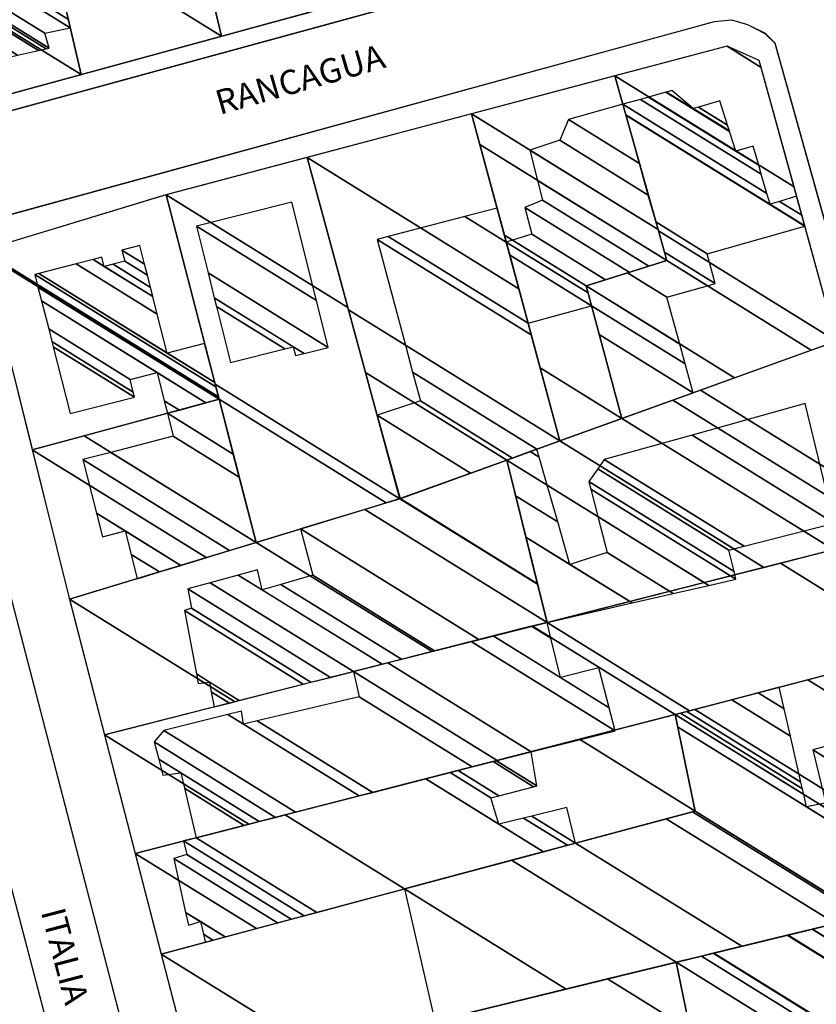
# Model space of a CAD drawing. Extents: x 347782 to 353246, y 6297455 to 6303682.
# Drawn here: x 348851 to 348933, y 6298664 to 6298765 of the extents above; entities that cross this region are included whole.
import ezdxf
from ezdxf.enums import TextEntityAlignment as Align

# ---------------------------------------------------------------- set-up
doc = ezdxf.new("R2010")
doc.units = 0
doc.header["$MEASUREMENT"] = 0
doc.layers.get('0').update_dxf_attribs({"linetype": 'CONTINUOUS'})
for name, color, linetype in [('23', 7, 'CONTINUOUS'), ('25', 7, 'CONTINUOUS'), ('29', 7, 'CONTINUOUS'), ('56', 7, 'CONTINUOUS')]:
    doc.layers.add(name, color=color, linetype=linetype)
doc.styles.get("Standard").update_dxf_attribs({"font": 'txt', "height": 0.2})

# ---------------------------------------------------------------- blocks, each defined once
blk = doc.blocks.new('NUEVOPRED')
at = {"layer": '23', "color": 7, "linetype": 'Continuous'}
mesh = blk.add_polyface(dxfattribs=at)
corners = [(348871.84, 6298762.86), (348890.02, 6298767.83), (348867.28, 6298781.93), (348860.14, 6298811.82), (348882.21, 6298798.13), (348860.14, 6298811.82), (348874.27, 6298815.89), (348878.28, 6298813.4), (348877.41, 6298816.78)]
mesh.append_faces([[corners[k] for k in face] for face in [(0, 0, 1, 2), (2, 1, 4, 5), (3, 4, 7, 6), (6, 7, 8, 8)]], dxfattribs={"vtx0": -1, "vtx2": -1, "color": 7})
mesh = blk.add_polyface(dxfattribs=at)
corners = [(348857.45, 6298758.93), (348871.84, 6298762.86), (348853.97, 6298773.94), (348846.11, 6298807.89), (348863.68, 6298796.99), (348846.11, 6298807.89), (348860.14, 6298811.82)]
mesh.append_faces([[corners[k] for k in face] for face in [(0, 0, 1, 2), (2, 1, 4, 5), (3, 4, 6, 6)]], dxfattribs={"vtx0": -1, "vtx2": -1, "color": 7})
mesh = blk.add_polyface(dxfattribs=at)
corners = [(348842.01, 6298754.71), (348857.45, 6298758.93), (348838.3, 6298770.8), (348854.49, 6298771.7), (348835.36, 6298783.56), (348851.38, 6298785.15), (348832.27, 6298797), (348830.75, 6298803.59), (348849.85, 6298791.75), (348830.75, 6298803.59), (348845.37, 6298807.68), (348846.29, 6298807.11), (348846.11, 6298807.89)]
mesh.append_faces([[corners[k] for k in face] for face in [(0, 0, 1, 2), (2, 1, 3, 4), (4, 3, 5, 6), (6, 5, 8, 9), (7, 8, 11, 10), (10, 11, 12, 12)]], dxfattribs={"vtx0": -1, "vtx2": -1, "color": 7})
mesh = blk.add_polyface(dxfattribs=at)
corners = [(348912.91, 6298723.67), (348924.43, 6298727.83), (348909.23, 6298737.26), (348932.32, 6298730.68), (348917.5, 6298739.87), (348934.89, 6298731.61), (348916.64, 6298742.92), (348912.19, 6298758.79), (348930.55, 6298747.41), (348912.19, 6298758.79), (348923.68, 6298761.83), (348927.18, 6298759.66), (348926.98, 6298760.38)]
mesh.append_faces([[corners[k] for k in face] for face in [(0, 0, 1, 2), (2, 1, 3, 4), (4, 3, 5, 6), (6, 5, 8, 9), (7, 8, 11, 10), (10, 11, 12, 12)]], dxfattribs={"vtx0": -1, "vtx2": -1, "color": 7})
mesh = blk.add_polyface(dxfattribs=at)
corners = [(348906.54, 6298721.37), (348912.91, 6298723.67), (348904.51, 6298728.88), (348909.23, 6298737.26), (348900.85, 6298742.46), (348917.5, 6298739.87), (348898.34, 6298751.75), (348897.49, 6298754.9), (348916.61, 6298743.05), (348897.49, 6298754.9), (348912.19, 6298758.79)]
mesh.append_faces([[corners[k] for k in face] for face in [(0, 0, 1, 2), (2, 1, 3, 4), (4, 3, 5, 6), (6, 5, 8, 9), (7, 8, 10, 10)]], dxfattribs={"vtx0": -1, "vtx2": -1, "color": 7})
mesh = blk.add_polyface(dxfattribs=at)
corners = [(348890.12, 6298715.45), (348901.1, 6298719.41), (348886.61, 6298728.4), (348906.54, 6298721.37), (348884.87, 6298734.81), (348880.63, 6298750.43), (348902.33, 6298736.98), (348880.63, 6298750.43), (348897.49, 6298754.9)]
mesh.append_faces([[corners[k] for k in face] for face in [(0, 0, 1, 2), (2, 1, 3, 4), (4, 3, 6, 7), (5, 6, 8, 8)]], dxfattribs={"vtx0": -1, "vtx2": -1, "color": 7})
mesh = blk.add_polyface(dxfattribs=at)
corners = [(348875.4, 6298710.97), (348888.72, 6298715.02), (348871.6, 6298725.64), (348890.12, 6298715.45), (348871.2, 6298727.18), (348866.17, 6298746.61), (348884.8, 6298735.06), (348866.17, 6298746.61), (348880.63, 6298750.43)]
mesh.append_faces([[corners[k] for k in face] for face in [(0, 0, 1, 2), (2, 1, 3, 4), (4, 3, 6, 7), (5, 6, 8, 8)]], dxfattribs={"vtx0": -1, "vtx2": -1, "color": 7})
mesh = blk.add_polyface(dxfattribs=at)
corners = [(348852.45, 6298720.46), (348852.45, 6298720.46), (348847.41, 6298740.64), (348871.6, 6298725.64), (348847.35, 6298740.88), (348871.54, 6298725.88), (348866.17, 6298746.61)]
mesh.append_faces([[corners[k] for k in face] for face in [(0, 1, 3, 2), (2, 3, 5, 4), (4, 5, 6, 6)]], dxfattribs={"vtx0": -1, "vtx2": -1, "color": 7})
mesh = blk.add_polyface(dxfattribs=at)
corners = [(348905.23, 6298702.78), (348901.1, 6298719.41), (348921.33, 6298706.87), (348901.1, 6298719.41), (348906.54, 6298721.37), (348927.44, 6298708.41), (348912.91, 6298723.67), (348934.59, 6298710.23), (348918.14, 6298725.56), (348940.46, 6298711.72), (348920.96, 6298726.58), (348939.6, 6298715.02), (348934.89, 6298731.61)]
mesh.append_faces([[corners[k] for k in face] for face in [(0, 0, 2, 3), (1, 2, 5, 4), (4, 5, 7, 6), (6, 7, 9, 8), (8, 9, 11, 10), (10, 11, 12, 12)]], dxfattribs={"vtx0": -1, "vtx2": -1, "color": 7})
mesh = blk.add_polyface(dxfattribs=at)
corners = [(348856.27, 6298705.14), (348852.45, 6298720.46), (348870.28, 6298709.41), (348852.45, 6298720.46), (348857.77, 6298721.9), (348875.4, 6298710.97), (348871.6, 6298725.64)]
mesh.append_faces([[corners[k] for k in face] for face in [(0, 0, 2, 3), (1, 2, 5, 4), (4, 5, 6, 6)]], dxfattribs={"vtx0": -1, "vtx2": -1, "color": 7})
mesh = blk.add_polyface(dxfattribs=at)
corners = [(348859.86, 6298691.26), (348856.27, 6298705.14), (348873.2, 6298694.65), (348856.27, 6298705.14), (348875.4, 6298710.97), (348893.44, 6298699.79), (348886.55, 6298714.36), (348905.23, 6298702.78), (348890.12, 6298715.45), (348904.26, 6298706.68), (348901.1, 6298719.41)]
mesh.append_faces([[corners[k] for k in face] for face in [(0, 0, 2, 3), (1, 2, 5, 4), (4, 5, 7, 6), (6, 7, 9, 8), (8, 9, 10, 10)]], dxfattribs={"vtx0": -1, "vtx2": -1, "color": 7})
mesh = blk.add_polyface(dxfattribs=at)
corners = [(348863, 6298679.1), (348859.86, 6298691.26), (348874.65, 6298682.09), (348859.86, 6298691.26), (348903.72, 6298702.4), (348918.36, 6298693.32), (348905.23, 6298702.78), (348919.85, 6298693.71), (348929.15, 6298708.85), (348943.53, 6298699.93), (348940.46, 6298711.72)]
mesh.append_faces([[corners[k] for k in face] for face in [(0, 0, 2, 3), (1, 2, 5, 4), (4, 5, 7, 6), (6, 7, 9, 8), (8, 9, 10, 10)]], dxfattribs={"vtx0": -1, "vtx2": -1, "color": 7})
mesh = blk.add_polyface(dxfattribs=at)
corners = [(348869, 6298655.9), (348865.67, 6298668.78), (348881.53, 6298658.95), (348865.67, 6298668.78), (348920.4, 6298683.44), (348937.82, 6298672.64), (348918.36, 6298693.32), (348947.8, 6298675.06), (348920.39, 6298693.85), (348949.88, 6298675.57), (348931.98, 6298696.9), (348946.7, 6298687.77), (348943.53, 6298699.93)]
mesh.append_faces([[corners[k] for k in face] for face in [(0, 0, 2, 3), (1, 2, 5, 4), (4, 5, 7, 6), (6, 7, 9, 8), (8, 9, 11, 10), (10, 11, 12, 12)]], dxfattribs={"vtx0": -1, "vtx2": -1, "color": 7})
mesh = blk.add_polyface(dxfattribs=at)
corners = [(348865.67, 6298668.78), (348863, 6298679.1), (348875.43, 6298671.39), (348863, 6298679.1), (348908.54, 6298690.8), (348920.4, 6298683.44), (348918.36, 6298693.32)]
mesh.append_faces([[corners[k] for k in face] for face in [(0, 0, 2, 3), (1, 2, 5, 4), (4, 5, 6, 6)]], dxfattribs={"vtx0": -1, "vtx2": -1, "color": 7})
mesh = blk.add_polyface(dxfattribs=at)
corners = [(348871.94, 6298644.51), (348869, 6298655.9), (348882.94, 6298647.26), (348869, 6298655.9), (348894.84, 6298662.18), (348908.59, 6298653.66), (348922.34, 6298668.87), (348935.89, 6298660.47), (348929.95, 6298670.72), (348943.45, 6298662.35), (348932.45, 6298671.33), (348945.93, 6298662.97), (348939.3, 6298673), (348952.73, 6298664.67), (348949.88, 6298675.57)]
mesh.append_faces([[corners[k] for k in face] for face in [(0, 0, 2, 3), (1, 2, 5, 4), (4, 5, 7, 6), (6, 7, 9, 8), (8, 9, 11, 10), (10, 11, 13, 12), (12, 13, 14, 14)]], dxfattribs={"vtx0": -1, "vtx2": -1, "color": 7})
blk = doc.blocks.new('NUEVASOLE')
at = {"layer": '25', "color": 2, "linetype": 'Continuous'}
for points in [[(348803.3, 6298744.45), (348804.82, 6298743.79), (348806.3, 6298743.69), (348809.47, 6298744.1), (349000, 6298796.12)], [(348868.69, 6298634.45), (348841.77, 6298737.97), (348841.75, 6298739.18), (348841.88, 6298740.33), (348842.47, 6298741.53), (348843.52, 6298742.61), (348845.59, 6298743.34), (348922.4, 6298764.38), (348924.13, 6298764.55), (348925.78, 6298764.06), (348927.58, 6298763.16), (348928.58, 6298762.17), (348940.5, 6298719.58)], [(348763.01, 6298721.64), (348829.03, 6298738.52), (348829.93, 6298738.54), (348830.97, 6298738.32), (348832.15, 6298737.74), (348834.22, 6298736.27), (348835.15, 6298735.31), (348840.72, 6298712.02), (348873.36, 6298587.56), (348874.97, 6298581.49), (348874.82, 6298580.17), (348874.25, 6298579.2), (348873.03, 6298578.02), (348871.56, 6298577.18), (348864.11, 6298575.05), (348860, 6298576.48), (348813.51, 6298564.36), (348810.11, 6298560.65), (348808.85, 6298560.29), (348806.55, 6298559.76), (348804.86, 6298559.68), (348803.67, 6298560.07)]]:
    blk.add_lwpolyline(points, dxfattribs=at)
blk = doc.blocks.new('VEREDAS')
at = {"layer": '56', "color": 6, "linetype": 'Continuous'}
for points in [[(348783.53, 6298846.5), (348783.84, 6298845.33), (349001.82, 6298900.41), (349001.41, 6298901.98), (349004.03, 6298902.55), (349006.13, 6298901.94), (349007.01, 6298901.15), (349008.06, 6298899.66), (349008.75, 6298897.68), (349008.07, 6298897.48), (349031.4, 6298806.15), (349030.37, 6298804.71), (349028.12, 6298803.79), (348809.47, 6298744.1), (348806.3, 6298743.69), (348804.82, 6298743.79), (348803.13, 6298744.58), (348782.5, 6298840.73), (348781.45, 6298840.37), (348781.18, 6298841.75), (348781.36, 6298844.11), (348781.75, 6298845.13), (348782.5, 6298845.86), (348783.53, 6298846.5)], [(348803.63, 6298748.58), (348808.79, 6298745.64), (349026.68, 6298805.16), (349029.4, 6298808.98), (349006.92, 6298896.87), (349002.39, 6298898.76), (348788.84, 6298844.67), (348784.35, 6298841.26), (348803.63, 6298748.58)], [(348803.63, 6298748.58), (348784.35, 6298841.26), (348788.84, 6298844.67), (349002.39, 6298898.76), (349006.92, 6298896.87), (349029.4, 6298808.98), (349026.68, 6298805.16), (348808.79, 6298745.64), (348803.63, 6298748.58)], [(348868.7, 6298634.45), (348841.78, 6298737.97), (348841.89, 6298740.33), (348842.48, 6298741.52), (348843.53, 6298742.6), (348845.59, 6298743.33), (348922.4, 6298764.37), (348924.13, 6298764.54), (348925.78, 6298764.05), (348927.57, 6298763.15), (348928.57, 6298762.16), (348940.49, 6298719.57)], [(348939.47, 6298714.98), (348926.98, 6298760.38), (348923.68, 6298761.83), (348866.15, 6298746.6), (348847.35, 6298740.88), (348856.2, 6298705.41), (348872.1, 6298643.91)]]:
    blk.add_lwpolyline(points, dxfattribs=at)
blk = doc.blocks.new('NOMBRES')
at = {"layer": '29', "color": 7, "linetype": 'Continuous'}
for s, rotation, p in [('RANCAGUA', 15.9338, (348879.99, 6298758.13)), ('ITALIA', 284.6907, (348855.48, 6298668.49))]:
    blk.add_text(s, height=2.5, rotation=rotation, dxfattribs=at).set_placement(p, align=Align.MIDDLE)

msp = doc.modelspace()

# ---------------------------------------------------------------- block references
at = {"color": 7}
for name in ['NUEVASOLE', 'NUEVOPRED', 'NOMBRES', 'VEREDAS']:
    msp.add_blockref(name, (0, 0), dxfattribs=at)

# ---------------------------------------------------------------- meshes
at = {"color": 7, "linetype": 'Continuous'}
mesh = msp.add_polyface(dxfattribs=at)
corners = [(348842.09, 6298760.96), (348845.51, 6298759.72), (348843.17, 6298761.17), (348841.87, 6298761.98), (348847.34, 6298760.13), (348845.06, 6298761.54), (348841.48, 6298763.76), (348850.2, 6298760.76), (348840.88, 6298766.54), (348839.93, 6298767.13), (348850.93, 6298760.93), (348840.72, 6298767.26), (348839.77, 6298767.85), (348853.1, 6298761.41), (348839.31, 6298769.96), (348838.36, 6298770.55), (348853.87, 6298761.58), (348839.15, 6298770.71), (348838.19, 6298771.31), (348854.17, 6298761.65), (348838.12, 6298771.6), (348853.73, 6298763.17), (348837.78, 6298773.06), (348856.34, 6298763.72), (348837.2, 6298775.59), (348856.15, 6298764.56), (348837.01, 6298776.43), (348853.7, 6298767.37), (348855.8, 6298766.07), (348836.66, 6298777.93), (348836.33, 6298779.38), (348853.36, 6298768.82), (348855.02, 6298767.79), (348855.46, 6298767.52), (348836.33, 6298779.38), (348836.71, 6298779.47), (348853.27, 6298769.2), (348855.37, 6298767.9), (348837.55, 6298779.68), (348853.07, 6298770.06), (348836.49, 6298784.19), (348852, 6298774.57), (348849.02, 6298787.2)]
mesh.append_faces([[corners[k] for k in face] for face in [(0, 0, 2, 3), (3, 2, 5, 6), (1, 1, 4, 5), (6, 4, 7, 8), (9, 9, 11, 12), (8, 7, 10, 11), (12, 10, 13, 14), (15, 15, 17, 18), (14, 13, 16, 17), (18, 16, 19, 20), (20, 19, 21, 22), (22, 21, 23, 24), (24, 23, 25, 26), (26, 25, 28, 29), (29, 27, 31, 34), (27, 28, 33, 32), (30, 31, 36, 35), (32, 33, 37, 37), (35, 36, 39, 38), (38, 39, 41, 40), (40, 41, 42, 42)]], dxfattribs={"vtx0": -1, "vtx2": -1, "color": 7})
mesh = msp.add_polyface(dxfattribs=at)
corners = [(348912.91, 6298723.67), (348920.21, 6298726.31), (348910.58, 6298732.28), (348909.78, 6298735.24), (348919.39, 6298729.28), (348909.78, 6298735.24), (348909.23, 6298737.26), (348918.83, 6298731.31), (348913.48, 6298738.6), (348917.5, 6298736.11), (348917.5, 6298739.87), (348921.67, 6298737.28), (348917.26, 6298740.72), (348922.45, 6298737.5), (348916.39, 6298743.82), (348921.63, 6298740.57), (348913.32, 6298754.76), (348931.66, 6298743.39), (348913.31, 6298754.8), (348928.09, 6298745.63), (348931.65, 6298743.42), (348913, 6298755.89), (348927.77, 6298746.73), (348929.06, 6298745.93), (348931.35, 6298744.51), (348914.81, 6298756.39), (348927.19, 6298748.72), (348930.8, 6298746.48), (348915.64, 6298756.63), (348924.59, 6298751.08), (348926.93, 6298749.63), (348917.42, 6298757.12), (348923.95, 6298753.08), (348926.36, 6298751.58), (348917.48, 6298757.14), (348920.21, 6298755.45), (348923.93, 6298753.15), (348918.02, 6298757.29), (348920.74, 6298755.6), (348923.73, 6298753.75), (348922.93, 6298756.24)]
mesh.append_faces([[corners[k] for k in face] for face in [(0, 0, 1, 2), (2, 1, 4, 5), (3, 4, 7, 6), (6, 7, 9, 8), (8, 9, 11, 10), (10, 11, 13, 12), (12, 13, 15, 14), (14, 15, 17, 16), (16, 17, 20, 18), (18, 19, 22, 21), (19, 20, 24, 23), (21, 22, 26, 25), (23, 24, 27, 27), (25, 26, 30, 28), (28, 29, 32, 31), (29, 30, 33, 33), (31, 32, 36, 34), (34, 35, 37, 37), (35, 36, 39, 38), (38, 39, 40, 40)]], dxfattribs={"vtx0": -1, "vtx2": -1, "color": 7})
mesh = msp.add_polyface(dxfattribs=at)
corners = [(348903.28, 6298733.44), (348909.78, 6298735.24), (348901.39, 6298740.44), (348901.04, 6298741.74), (348909.43, 6298736.54), (348901.04, 6298741.74), (348901.68, 6298741.94), (348909.23, 6298737.26), (348903.67, 6298742.58), (348911.23, 6298737.89), (348902.95, 6298745.3), (348913.66, 6298738.66), (348904.76, 6298746.04), (348915.65, 6298739.29), (348904.25, 6298748.08), (348917.5, 6298739.87), (348903.48, 6298751.19), (348916.61, 6298743.05), (348906.54, 6298752.21), (348915.61, 6298746.58), (348907.43, 6298754.34), (348914.7, 6298749.83), (348913, 6298755.89)]
mesh.append_faces([[corners[k] for k in face] for face in [(0, 0, 1, 2), (2, 1, 4, 5), (3, 4, 7, 6), (6, 7, 9, 8), (8, 9, 11, 10), (10, 11, 13, 12), (12, 13, 15, 14), (14, 15, 17, 16), (16, 17, 19, 18), (18, 19, 21, 20), (20, 21, 22, 22)]], dxfattribs={"vtx0": -1, "vtx2": -1, "color": 7})
mesh = msp.add_polyface(dxfattribs=at)
corners = [(348872.76, 6298729.41), (348872.76, 6298729.41), (348871.33, 6298735.14), (348879.43, 6298730.12), (348878.33, 6298730.8), (348871.1, 6298736.05), (348880.31, 6298730.34), (348879.21, 6298731.02), (348870.47, 6298738.6), (348882.79, 6298730.96), (348869.27, 6298743.4), (348881.59, 6298735.76), (348879.07, 6298745.85)]
mesh.append_faces([[corners[k] for k in face] for face in [(0, 1, 4, 2), (2, 4, 7, 5), (3, 3, 6, 7), (5, 6, 9, 8), (8, 9, 11, 10), (10, 11, 12, 12)]], dxfattribs={"vtx0": -1, "vtx2": -1, "color": 7})
mesh = msp.add_polyface(dxfattribs=at)
corners = [(348890.16, 6298715.46), (348890.16, 6298715.46), (348887.8, 6298724.01), (348897.38, 6298718.07), (348891.64, 6298725.27), (348901.1, 6298719.41), (348892.24, 6298725.47), (348901.68, 6298719.62), (348891.45, 6298728.42), (348904.18, 6298720.53), (348890.71, 6298731.2), (348906.54, 6298721.38), (348887.81, 6298742.04), (348903.6, 6298732.25), (348888.94, 6298742.33), (348903.28, 6298733.44), (348896.79, 6298744.37), (348901.04, 6298741.74), (348900.1, 6298745.23)]
mesh.append_faces([[corners[k] for k in face] for face in [(0, 1, 3, 2), (2, 3, 5, 4), (4, 5, 7, 6), (6, 7, 9, 8), (8, 9, 11, 10), (10, 11, 13, 12), (12, 13, 15, 14), (14, 15, 17, 16), (16, 17, 18, 18)]], dxfattribs={"vtx0": -1, "vtx2": -1, "color": 7})
mesh = msp.add_polyface(dxfattribs=at)
corners = [(348856.35, 6298724.17), (348862.93, 6298725.85), (348854.6, 6298731.02), (348866.31, 6298724.21), (348862.79, 6298726.39), (348854.46, 6298731.56), (348866.31, 6298724.21), (348865.98, 6298725.5), (348862.47, 6298727.68), (348854.13, 6298732.85), (348867.53, 6298724.54), (348865.24, 6298728.39), (348853.39, 6298735.74), (348870.26, 6298725.28), (348853.03, 6298737.15), (348871.6, 6298725.64), (348852.7, 6298738.44), (348871.27, 6298726.93), (348853.11, 6298738.54), (348866.29, 6298730.37), (348871.16, 6298727.35), (348856.96, 6298739.53), (348865.26, 6298734.38), (348870.12, 6298731.37), (348858.68, 6298739.97), (348859.82, 6298739.26), (348864.81, 6298736.17), (348859.58, 6298740.2), (348860.73, 6298739.49), (348864.57, 6298737.11), (348861.93, 6298739.79), (348864.25, 6298738.35), (348861.64, 6298740.93), (348863.96, 6298739.49), (348863.47, 6298741.4)]
mesh.append_faces([[corners[k] for k in face] for face in [(0, 0, 1, 2), (2, 1, 4, 5), (5, 4, 8, 9), (3, 6, 10, 7), (9, 8, 11, 12), (7, 10, 13, 11), (12, 13, 15, 14), (14, 15, 17, 16), (16, 17, 20, 18), (18, 19, 22, 21), (19, 20, 23, 23), (21, 22, 26, 24), (24, 25, 27, 27), (25, 26, 29, 28), (28, 29, 31, 30), (30, 31, 33, 32), (32, 33, 34, 34)]], dxfattribs={"vtx0": -1, "vtx2": -1, "color": 7})
mesh = msp.add_polyface(dxfattribs=at)
corners = [(348863.21, 6298707.25), (348865.48, 6298707.94), (348862.58, 6298709.74), (348859.64, 6298711.56), (348867.68, 6298708.61), (348861.96, 6298712.16), (348859.02, 6298713.98), (348872.68, 6298710.13), (348857.62, 6298719.47), (348875.4, 6298710.96), (348860.49, 6298720.2), (348873.67, 6298717.66), (348866.91, 6298721.85), (348866.31, 6298724.21), (348873.05, 6298720.03), (348866.31, 6298724.21), (348871.6, 6298725.64)]
mesh.append_faces([[corners[k] for k in face] for face in [(0, 0, 1, 2), (3, 3, 5, 6), (2, 1, 4, 5), (6, 4, 7, 8), (8, 7, 9, 10), (10, 9, 11, 12), (12, 11, 14, 15), (13, 14, 16, 16)]], dxfattribs={"vtx0": -1, "vtx2": -1, "color": 7})
mesh = msp.add_polyface(dxfattribs=at)
corners = [(348905.23, 6298702.78), (348907.57, 6298708.72), (348913.94, 6298704.77), (348903.06, 6298711.52), (348906.32, 6298713.09), (348911.39, 6298709.94), (348918.17, 6298705.73), (348902.01, 6298715.76), (348901.1, 6298719.41), (348905.24, 6298716.84), (348910.44, 6298713.62), (348921.82, 6298706.57), (348901.1, 6298719.41), (348903.49, 6298720.28), (348904.42, 6298719.71), (348909.72, 6298716.42), (348924.59, 6298707.2), (348904.17, 6298720.53), (348904.18, 6298720.52), (348909.52, 6298717.21), (348924.4, 6298707.98), (348904.18, 6298720.53), (348909.52, 6298717.22), (348924.4, 6298707.99), (348910.42, 6298718.52), (348923.87, 6298710.18), (348911.09, 6298719.48), (348925.44, 6298710.58), (348920.09, 6298721.98), (348934.68, 6298712.93), (348931.7, 6298725.2)]
mesh.append_faces([[corners[k] for k in face] for face in [(0, 0, 2, 3), (3, 1, 4, 7), (1, 2, 6, 5), (7, 4, 9, 12), (5, 6, 11, 10), (8, 9, 14, 13), (10, 11, 16, 15), (13, 14, 18, 17), (15, 16, 20, 19), (17, 18, 21, 21), (19, 20, 23, 22), (22, 23, 25, 24), (24, 25, 27, 26), (26, 27, 29, 28), (28, 29, 30, 30)]], dxfattribs={"vtx0": -1, "vtx2": -1, "color": 7})
mesh = msp.add_polyface(dxfattribs=at)
corners = [(348871.09, 6298694.11), (348872.67, 6298694.51), (348870.8, 6298695.67), (348869.45, 6298696.51), (348873.66, 6298694.76), (348870.62, 6298696.65), (348869.27, 6298697.49), (348880.22, 6298696.43), (348868.05, 6298703.98), (348881.01, 6298696.63), (348868.77, 6298704.22), (348883.03, 6298697.14), (348868.39, 6298706.22), (348885.37, 6298697.74), (348870.69, 6298706.84), (348885.37, 6298697.74), (348873.57, 6298707.62), (348876.01, 6298706.11), (348888.31, 6298698.49), (348875.54, 6298708.16), (348877.95, 6298706.67), (348890.32, 6298699), (348881.2, 6298707.6), (348893.7, 6298699.85), (348879.94, 6298712.35), (348898.24, 6298701.01), (348886.55, 6298714.36), (348905.23, 6298702.78), (348890.16, 6298715.46), (348904.25, 6298706.72), (348901.1, 6298719.41)]
mesh.append_faces([[corners[k] for k in face] for face in [(0, 0, 1, 2), (3, 3, 5, 6), (2, 1, 4, 5), (6, 4, 7, 8), (8, 7, 9, 10), (10, 9, 11, 12), (12, 11, 13, 14), (14, 15, 18, 16), (16, 17, 19, 19), (17, 18, 21, 20), (20, 21, 23, 22), (22, 23, 25, 24), (24, 25, 27, 26), (26, 27, 29, 28), (28, 29, 30, 30)]], dxfattribs={"vtx0": -1, "vtx2": -1, "color": 7})
mesh = msp.add_polyface(dxfattribs=at)
corners = [(348869.26, 6298680.7), (348869.26, 6298680.7), (348868.05, 6298685.77), (348865.85, 6298687.13), (348874.18, 6298681.96), (348867.67, 6298687.34), (348865.41, 6298688.74), (348875.71, 6298682.35), (348864.93, 6298690.52), (348877.4, 6298682.79), (348865.95, 6298691.68), (348879.45, 6298683.31), (348872.5, 6298693.34), (348874.09, 6298692.35), (348885.97, 6298684.99), (348873.9, 6298693.69), (348875.52, 6298692.69), (348887.36, 6298685.34), (348885.97, 6298695.14), (348897.56, 6298687.96), (348885.37, 6298697.74), (348900.1, 6298688.61), (348888.89, 6298698.63), (348903.61, 6298689.51), (348897.46, 6298700.81), (348912.21, 6298691.66), (348899.72, 6298701.38), (348906.6, 6298697.12), (348911.59, 6298694.02), (348903.65, 6298702.38), (348905.62, 6298701.15), (348910.53, 6298698.11), (348905.23, 6298702.78)]
mesh.append_faces([[corners[k] for k in face] for face in [(0, 1, 4, 2), (3, 3, 5, 6), (2, 4, 7, 5), (6, 7, 9, 8), (8, 9, 11, 10), (10, 11, 14, 12), (12, 13, 15, 15), (13, 14, 17, 16), (16, 17, 19, 18), (18, 19, 21, 20), (20, 21, 23, 22), (22, 23, 25, 24), (24, 25, 28, 26), (26, 27, 30, 29), (27, 28, 31, 31), (29, 30, 32, 32)]], dxfattribs={"vtx0": -1, "vtx2": -1, "color": 7})
mesh = msp.add_polyface(dxfattribs=at)
corners = [(348893.71, 6298661.91), (348890.62, 6298675.46), (348907.19, 6298665.19), (348890.62, 6298675.46), (348901.57, 6298678.39), (348918.45, 6298667.93), (348908.13, 6298680.15), (348925.2, 6298669.57), (348917.45, 6298682.65), (348934.79, 6298671.9), (348920.14, 6298683.37), (348933.99, 6298674.78), (348920.4, 6298683.44), (348934.26, 6298674.84), (348918.62, 6298692.07), (348931.84, 6298683.87), (348943.04, 6298676.93), (348918.36, 6298693.32), (348931.55, 6298685.14), (348933.18, 6298684.13), (348944.32, 6298677.23), (348918.92, 6298693.47), (348931.42, 6298685.72), (348933.79, 6298684.25), (348944.9, 6298677.36), (348919.56, 6298693.63), (348931.26, 6298686.38), (348933.63, 6298684.91), (348945.55, 6298677.52), (348924.17, 6298694.85), (348930.18, 6298691.12), (348932.47, 6298689.7), (348944.51, 6298682.23), (348926.87, 6298695.55), (348929.54, 6298693.9), (348935.14, 6298690.43), (348943.91, 6298684.99), (348929.03, 6298696.12), (348934.62, 6298692.65), (348943.42, 6298687.2), (348933.75, 6298696.42), (348942.6, 6298690.93), (348933.84, 6298696.45), (348942.58, 6298691.03), (348936.91, 6298697.29), (348945.6, 6298691.9), (348940.17, 6298698.19), (348944.7, 6298695.38), (348939.95, 6298698.99), (348944.5, 6298696.17), (348943.53, 6298699.93)]
mesh.append_faces([[corners[k] for k in face] for face in [(0, 0, 2, 3), (1, 2, 5, 4), (4, 5, 7, 6), (6, 7, 9, 8), (8, 9, 11, 10), (10, 11, 13, 12), (12, 13, 16, 14), (14, 15, 18, 17), (15, 16, 20, 19), (17, 18, 22, 21), (19, 20, 24, 23), (21, 22, 26, 25), (23, 24, 28, 27), (25, 26, 30, 29), (27, 28, 32, 31), (29, 30, 34, 33), (31, 32, 36, 35), (33, 34, 37, 37), (35, 36, 39, 38), (38, 39, 41, 40), (40, 41, 43, 42), (42, 43, 45, 44), (44, 45, 47, 46), (46, 47, 49, 48), (48, 49, 50, 50)]], dxfattribs={"vtx0": -1, "vtx2": -1, "color": 7})
mesh = msp.add_polyface(dxfattribs=at)
corners = [(348892.75, 6298632.85), (348900.71, 6298629.45), (348894.54, 6298633.27), (348892.3, 6298634.66), (348924.36, 6298616.92), (348903.16, 6298630.06), (348900.08, 6298631.98), (348897.03, 6298633.86), (348891.68, 6298637.18), (348891.48, 6298637.99), (348925.11, 6298617.14), (348924.16, 6298617.73), (348903.95, 6298630.26), (348899.87, 6298632.79), (348897.83, 6298634.05), (348891.48, 6298637.99), (348892.26, 6298638.2), (348925.88, 6298617.36), (348923.95, 6298618.55), (348904.75, 6298630.46), (348899.67, 6298633.61), (348898.64, 6298634.25), (348892.06, 6298639.03), (348926.66, 6298617.58), (348923.74, 6298619.39), (348905.56, 6298630.66), (348899.46, 6298634.44), (348891.45, 6298641.5), (348928.96, 6298618.24), (348923.12, 6298621.87), (348907.96, 6298631.26), (348893.8, 6298642.12), (348895.82, 6298640.87), (348931.26, 6298618.9), (348922.5, 6298624.33), (348910.36, 6298631.86), (348894.16, 6298642.22), (348895.74, 6298641.24), (348896.18, 6298640.97), (348931.61, 6298619), (348922.4, 6298624.71), (348910.72, 6298631.95), (348895.45, 6298642.56), (348897.45, 6298641.32), (348931.25, 6298620.37), (348922.06, 6298626.06), (348912.04, 6298632.28), (348898.21, 6298641.53), (348938.59, 6298616.49), (348931.03, 6298621.18), (348921.86, 6298626.86), (348912.81, 6298632.47), (348899.48, 6298641.88), (348939.88, 6298616.83), (348938.21, 6298617.87), (348930.67, 6298622.55), (348921.52, 6298628.22), (348914.13, 6298632.8), (348900.3, 6298642.11), (348940.71, 6298617.06), (348937.97, 6298618.75), (348930.43, 6298623.43), (348921.3, 6298629.09), (348913.9, 6298633.68), (348900.36, 6298642.12), (348944.69, 6298614.64), (348940.77, 6298617.07), (348937.95, 6298618.82), (348930.42, 6298623.49), (348921.36, 6298629.11), (348913.88, 6298633.74), (348900.46, 6298642.15), (348944.79, 6298614.67), (348944.66, 6298614.74), (348940.87, 6298617.1), (348937.92, 6298618.92), (348930.39, 6298623.59), (348921.46, 6298629.13), (348913.85, 6298633.85), (348900.44, 6298642.27), (348893.14, 6298646.79), (348944.9, 6298614.7), (348944.63, 6298614.87), (348940.98, 6298617.13), (348937.89, 6298619.04), (348930.36, 6298623.72), (348921.57, 6298629.16), (348913.82, 6298633.97), (348900.01, 6298644.36), (348897.88, 6298645.68), (348895.21, 6298647.33), (348892.69, 6298648.9), (348946.96, 6298615.25), (348944.05, 6298617.05), (348943.04, 6298617.68), (348937.29, 6298621.25), (348929.77, 6298625.91), (348923.62, 6298629.72), (348913.24, 6298636.16), (348899.97, 6298644.53), (348899.24, 6298644.98), (348898.05, 6298645.72), (348897.84, 6298645.85), (348895.37, 6298647.38), (348892.66, 6298649.06), (348947.12, 6298615.29), (348944.01, 6298617.22), (348943.2, 6298617.72), (348937.24, 6298621.42), (348929.73, 6298626.08), (348923.78, 6298629.77), (348913.2, 6298636.33), (348899.87, 6298645), (348899.85, 6298645.02), (348899.08, 6298645.5), (348898.53, 6298645.83), (348897.72, 6298646.34), (348895.85, 6298647.5), (348892.55, 6298649.54), (348947.59, 6298615.42), (348943.87, 6298617.72), (348943.67, 6298617.85), (348937.1, 6298621.92), (348929.59, 6298626.58), (348924.24, 6298629.89), (348913.06, 6298636.83), (348899.87, 6298645.02), (348899.07, 6298645.52), (348898.55, 6298645.84), (348897.71, 6298646.36), (348895.86, 6298647.5), (348892.55, 6298649.56), (348947.59, 6298615.44), (348943.87, 6298617.74), (348943.69, 6298617.85), (348937.1, 6298621.94), (348929.59, 6298626.59), (348924.26, 6298629.9), (348913.06, 6298636.84), (348899.04, 6298645.61), (348898.64, 6298645.86), (348897.69, 6298646.45), (348895.95, 6298647.53), (348892.53, 6298649.65), (348947.56, 6298615.53), (348943.84, 6298617.83), (348943.78, 6298617.88), (348937.07, 6298622.03), (348929.56, 6298626.69), (348924.35, 6298629.92), (348913.03, 6298636.94), (348899.02, 6298645.67), (348898.7, 6298645.87), (348897.67, 6298646.51), (348896, 6298647.54), (348892.52, 6298649.71), (348947.55, 6298615.59), (348943.83, 6298617.89), (348937.06, 6298622.09), (348929.55, 6298626.74), (348924.4, 6298629.94), (348913.02, 6298636.99), (348898.94, 6298645.93), (348897.61, 6298646.75), (348896.24, 6298647.6), (348892.45, 6298649.95), (348947.48, 6298615.83), (348936.99, 6298622.34), (348929.48, 6298626.99), (348924.63, 6298630), (348912.95, 6298637.24), (348897.57, 6298646.94), (348896.42, 6298647.65), (348892.4, 6298650.14), (348957.66, 6298609.68), (348947.44, 6298616.02), (348936.94, 6298622.53), (348929.43, 6298627.18), (348924.81, 6298630.05), (348912.9, 6298637.43), (348897.5, 6298647.22), (348896.68, 6298647.72), (348892.33, 6298650.42), (348957.93, 6298609.75), (348957.58, 6298609.96), (348947.36, 6298616.3), (348936.86, 6298622.81), (348929.36, 6298627.46), (348925.07, 6298630.12), (348912.83, 6298637.71), (348897.33, 6298647.89), (348892.15, 6298651.1), (348958.58, 6298609.92), (348957.4, 6298610.65), (348947.19, 6298616.98), (348936.67, 6298623.5), (348929.18, 6298628.14), (348925.71, 6298630.29), (348913.47, 6298637.88), (348891.83, 6298652.33), (348959.76, 6298610.22), (348957.06, 6298611.89), (348946.87, 6298618.21), (348936.33, 6298624.74), (348928.85, 6298629.38), (348926.87, 6298630.61), (348914.64, 6298638.19), (348891.82, 6298652.38), (348959.81, 6298610.23), (348957.05, 6298611.94), (348946.86, 6298618.26), (348936.32, 6298624.8), (348928.83, 6298629.44), (348926.92, 6298630.62), (348914.69, 6298638.21), (348891.66, 6298652.99), (348959.65, 6298610.84), (348956.88, 6298612.56), (348946.7, 6298618.87), (348936.15, 6298625.41), (348928.67, 6298630.05), (348927.49, 6298630.78), (348915.27, 6298638.36), (348891.42, 6298653.92), (348959.4, 6298611.77), (348956.63, 6298613.49), (348946.46, 6298619.79), (348935.89, 6298626.35), (348928.42, 6298630.98), (348927.26, 6298631.7), (348916.14, 6298638.59), (348891.47, 6298653.93), (348959.39, 6298611.82), (348956.62, 6298613.54), (348946.45, 6298619.85), (348935.88, 6298626.4), (348928.41, 6298631.03), (348927.24, 6298631.75), (348916.19, 6298638.61), (348891.99, 6298654.06), (348959.25, 6298612.36), (348956.47, 6298614.08), (348942.17, 6298622.95), (348946.31, 6298620.38), (348935.73, 6298626.94), (348928.92, 6298631.17), (348927.11, 6298632.29), (348916.7, 6298638.74), (348892.31, 6298654.14), (348959.16, 6298612.7), (348956.38, 6298614.42), (348914.83, 6298640.18), (348942.08, 6298623.29), (348942.51, 6298623.02), (348946.23, 6298620.71), (348935.64, 6298627.28), (348929.23, 6298631.25), (348927.02, 6298632.62), (348917.01, 6298638.83), (348895.13, 6298654.84), (348958.39, 6298615.62), (348955.59, 6298617.35), (348914.13, 6298643.06), (348917.61, 6298640.9), (348941.28, 6298626.23), (348945.48, 6298623.62), (348934.83, 6298630.22), (348931.97, 6298632), (348926.28, 6298635.52), (348919.77, 6298639.56), (348897.4, 6298655.4), (348957.77, 6298617.98), (348954.95, 6298619.72), (348913.56, 6298645.39), (348919.85, 6298641.48), (348940.63, 6298628.6), (348934.18, 6298632.6), (348925.69, 6298637.86), (348922, 6298640.15), (348897.65, 6298655.46), (348957.7, 6298618.23), (348954.88, 6298619.98), (348913.5, 6298645.64), (348920.09, 6298641.55), (348940.56, 6298628.86), (348925.62, 6298638.12), (348922.24, 6298640.22), (348899.46, 6298655.91), (348957.21, 6298620.1), (348954.37, 6298621.86), (348913.05, 6298647.48), (348921.87, 6298642.01), (348936.18, 6298633.14), (348940.05, 6298630.74), (348925.15, 6298639.98), (348924, 6298640.69), (348900.03, 6298656.05), (348957.05, 6298620.7), (348954.21, 6298622.46), (348912.9, 6298648.07), (348922.44, 6298642.16), (348936.04, 6298633.73), (348936.74, 6298633.29), (348939.88, 6298631.34), (348925, 6298640.57), (348924.57, 6298640.84), (348900.38, 6298656.14), (348956.96, 6298621.06), (348954.11, 6298622.82), (348912.82, 6298648.43), (348922.79, 6298642.25), (348935.95, 6298634.09), (348937.08, 6298633.39), (348939.78, 6298631.71), (348924.91, 6298640.93), (348902.54, 6298656.67), (348956.37, 6298623.3), (348953.51, 6298625.07), (348912.28, 6298650.63), (348924.91, 6298642.8), (348935.41, 6298636.29), (348939.17, 6298633.96), (348906.17, 6298657.57), (348955.38, 6298627.06), (348952.49, 6298628.86), (348911.37, 6298654.35), (348928.5, 6298643.73), (348934.51, 6298640), (348907.66, 6298657.94), (348954.98, 6298628.6), (348952.07, 6298630.4), (348912.86, 6298654.72), (348929.96, 6298644.11), (348934.14, 6298641.52), (348911.05, 6298658.78), (348954.06, 6298632.11), (348951.12, 6298633.93), (348916.25, 6298655.55), (348933.3, 6298644.98), (348913.65, 6298659.42), (348953.35, 6298634.81), (348950.39, 6298636.64), (348918.85, 6298656.19), (348919.91, 6298660.97), (348951.64, 6298641.3), (348948.63, 6298643.16), (348925.12, 6298657.74), (348918.45, 6298667.93), (348949.73, 6298648.54), (348946.67, 6298650.43), (348932.11, 6298659.46), (348921.06, 6298668.56), (348949.02, 6298651.23), (348945.94, 6298653.14), (348934.71, 6298660.1), (348922.27, 6298668.86), (348948.69, 6298652.47), (348945.6, 6298654.39), (348935.91, 6298660.4), (348929.86, 6298670.7), (348946.63, 6298660.31), (348943.48, 6298662.26), (348932.41, 6298671.32), (348945.94, 6298662.93), (348934.79, 6298671.9), (348948.29, 6298663.53), (348933.99, 6298674.78), (348951.01, 6298664.23), (348935.75, 6298675.2), (348952.73, 6298664.67), (348945.55, 6298677.52), (348950.11, 6298674.69), (348944.74, 6298681.22), (348949.12, 6298678.5), (348943.86, 6298685.2), (348947.98, 6298682.65), (348952.9, 6298679.6), (348942.77, 6298690.17), (348946.66, 6298687.76), (348952.8, 6298683.95), (348957.62, 6298680.97), (348942.76, 6298690.23), (348946.65, 6298687.81), (348952.85, 6298683.97), (348957.67, 6298680.98), (348942.58, 6298691.03), (348946.43, 6298688.64), (348953.63, 6298684.18), (348957.48, 6298681.79), (348945.6, 6298691.9), (348956.71, 6298685.01), (348956.72, 6298685), (348956.72, 6298685.01)]
mesh.append_faces([[corners[k] for k in face] for face in [(0, 0, 2, 3), (3, 2, 7, 8), (1, 1, 5, 6), (8, 7, 14, 15), (6, 5, 12, 13), (4, 4, 10, 11), (9, 14, 21, 16), (13, 12, 19, 20), (11, 10, 17, 18), (16, 21, 26, 22), (20, 19, 25, 26), (18, 17, 23, 24), (22, 25, 30, 27), (24, 23, 28, 29), (27, 30, 35, 31), (29, 28, 33, 34), (31, 32, 37, 36), (32, 35, 41, 38), (34, 33, 39, 40), (36, 37, 42, 42), (38, 41, 46, 43), (40, 39, 44, 45), (43, 46, 51, 47), (45, 44, 49, 50), (47, 51, 57, 52), (50, 49, 55, 56), (48, 48, 53, 54), (52, 57, 63, 58), (56, 55, 61, 62), (54, 53, 59, 60), (58, 63, 70, 64), (62, 61, 68, 69), (60, 59, 66, 67), (64, 70, 78, 71), (69, 68, 76, 77), (67, 66, 74, 75), (65, 65, 72, 73), (71, 78, 87, 79), (77, 76, 85, 86), (75, 74, 83, 84), (73, 72, 81, 82), (80, 80, 90, 91), (79, 87, 98, 88), (86, 85, 96, 97), (84, 83, 94, 95), (82, 81, 92, 93), (91, 90, 103, 104), (89, 89, 101, 102), (88, 98, 111, 99), (97, 96, 109, 110), (95, 94, 107, 108), (93, 92, 105, 106), (104, 103, 117, 118), (102, 101, 115, 116), (100, 100, 113, 114), (99, 111, 125, 112), (110, 109, 123, 124), (108, 107, 121, 122), (106, 105, 119, 120), (118, 117, 130, 131), (116, 115, 128, 129), (114, 113, 126, 127), (112, 125, 138, 126), (124, 123, 136, 137), (122, 121, 134, 135), (120, 119, 132, 133), (131, 130, 142, 143), (129, 128, 140, 141), (127, 138, 150, 139), (137, 136, 148, 149), (135, 134, 146, 147), (133, 132, 144, 145), (143, 142, 154, 155), (141, 140, 152, 153), (139, 150, 161, 151), (149, 148, 159, 160), (147, 146, 157, 158), (145, 144, 156, 157), (155, 154, 164, 165), (153, 152, 162, 163), (151, 161, 170, 162), (160, 159, 168, 169), (158, 156, 166, 167), (165, 164, 172, 173), (163, 170, 179, 171), (169, 168, 177, 178), (167, 166, 175, 176), (173, 172, 181, 182), (171, 179, 189, 180), (178, 177, 187, 188), (176, 175, 185, 186), (174, 174, 183, 184), (182, 181, 190, 191), (180, 189, 198, 190), (188, 187, 196, 197), (186, 185, 194, 195), (184, 183, 192, 193), (191, 198, 206, 199), (197, 196, 204, 205), (195, 194, 202, 203), (193, 192, 200, 201), (199, 206, 214, 207), (205, 204, 212, 213), (203, 202, 210, 211), (201, 200, 208, 209), (207, 214, 222, 215), (213, 212, 220, 221), (211, 210, 218, 219), (209, 208, 216, 217), (215, 222, 230, 223), (221, 220, 228, 229), (219, 218, 226, 227), (217, 216, 224, 225), (223, 230, 238, 231), (229, 228, 236, 237), (227, 226, 234, 235), (225, 224, 232, 233), (231, 238, 247, 239), (237, 236, 245, 246), (235, 234, 243, 244), (233, 232, 240, 241), (239, 247, 258, 248), (246, 245, 256, 257), (244, 242, 252, 255), (242, 243, 254, 253), (241, 240, 249, 250), (248, 251, 262, 259), (251, 258, 269, 263), (257, 256, 267, 268), (255, 252, 264, 266), (253, 254, 265, 265), (250, 249, 260, 261), (259, 262, 273, 270), (263, 269, 278, 274), (268, 267, 276, 277), (266, 264, 275, 276), (261, 260, 271, 272), (270, 273, 282, 279), (274, 278, 286, 283), (277, 275, 284, 285), (272, 271, 280, 281), (279, 282, 290, 287), (283, 286, 295, 291), (285, 284, 293, 294), (281, 280, 288, 289), (287, 290, 299, 296), (291, 295, 305, 300), (294, 292, 301, 304), (292, 293, 303, 302), (289, 288, 297, 298), (296, 299, 309, 306), (300, 305, 314, 310), (304, 301, 311, 314), (302, 303, 313, 312), (298, 297, 307, 308), (306, 309, 318, 315), (310, 311, 320, 319), (312, 313, 321, 321), (308, 307, 316, 317), (315, 318, 325, 322), (319, 320, 327, 326), (317, 316, 323, 324), (322, 325, 331, 328), (326, 327, 333, 332), (324, 323, 329, 330), (328, 331, 337, 334), (332, 333, 338, 338), (330, 329, 335, 336), (334, 337, 342, 339), (336, 335, 340, 341), (339, 342, 346, 343), (341, 340, 344, 345), (343, 346, 350, 347), (345, 344, 348, 349), (347, 350, 354, 351), (349, 348, 352, 353), (351, 354, 358, 355), (353, 352, 356, 357), (355, 358, 361, 359), (357, 356, 360, 361), (359, 360, 363, 362), (362, 363, 365, 364), (364, 365, 367, 366), (366, 367, 369, 368), (368, 369, 371, 370), (370, 371, 373, 372), (372, 373, 376, 374), (374, 375, 378, 377), (375, 376, 380, 379), (377, 378, 382, 381), (379, 380, 384, 383), (381, 382, 386, 385), (383, 384, 388, 387), (385, 386, 389, 389), (387, 388, 391, 390), (390, 391, 392, 392)]], dxfattribs={"vtx0": -1, "vtx2": -1, "color": 7})
mesh = msp.add_polyface(dxfattribs=at)
corners = [(348870.17, 6298669.98), (348870.96, 6298670.19), (348869.99, 6298670.8), (348868.45, 6298671.75), (348872.23, 6298670.53), (348869.7, 6298672.1), (348868.16, 6298673.05), (348877.6, 6298671.97), (348866.95, 6298678.57), (348879, 6298672.35), (348868.3, 6298678.98), (348880.32, 6298672.7), (348867.95, 6298680.37), (348869.26, 6298680.7), (348881.61, 6298673.04), (348869.26, 6298680.7), (348878.39, 6298683.04), (348890.62, 6298675.46), (348892.81, 6298686.74), (348900.29, 6298682.1), (348904.85, 6298679.27), (348895.31, 6298687.38), (348899.47, 6298684.8), (348902.82, 6298682.72), (348907.32, 6298679.93), (348896.13, 6298687.59), (348900.29, 6298685.01), (348903.66, 6298682.92), (348908.13, 6298680.15), (348899.7, 6298688.51), (348903.85, 6298685.93), (348907.27, 6298683.81), (348900.03, 6298688.59), (348904.18, 6298686.02), (348903.61, 6298689.51)]
mesh.append_faces([[corners[k] for k in face] for face in [(0, 0, 1, 2), (3, 3, 5, 6), (2, 1, 4, 5), (6, 4, 7, 8), (8, 7, 9, 10), (10, 9, 11, 12), (12, 11, 14, 15), (13, 14, 17, 16), (16, 17, 20, 18), (18, 19, 22, 21), (19, 20, 24, 23), (21, 22, 26, 25), (23, 24, 28, 27), (25, 26, 30, 29), (27, 28, 31, 31), (29, 30, 33, 32), (32, 33, 34, 34)]], dxfattribs={"vtx0": -1, "vtx2": -1, "color": 7})
mesh = msp.add_polyface(dxfattribs=at)
corners = [(348886.86, 6298648.23), (348886.86, 6298648.23), (348885.47, 6298654.03), (348892.53, 6298649.65), (348884.46, 6298658.23), (348891.42, 6298653.92), (348884.14, 6298659.58), (348892.74, 6298654.25), (348893.71, 6298661.91), (348902.27, 6298656.6), (348911.44, 6298666.22), (348919.91, 6298660.97), (348918.45, 6298667.93)]
mesh.append_faces([[corners[k] for k in face] for face in [(0, 1, 3, 2), (2, 3, 5, 4), (4, 5, 7, 6), (6, 7, 9, 8), (8, 9, 11, 10), (10, 11, 12, 12)]], dxfattribs={"vtx0": -1, "vtx2": -1, "color": 7})

doc.saveas('drawing.dxf')
